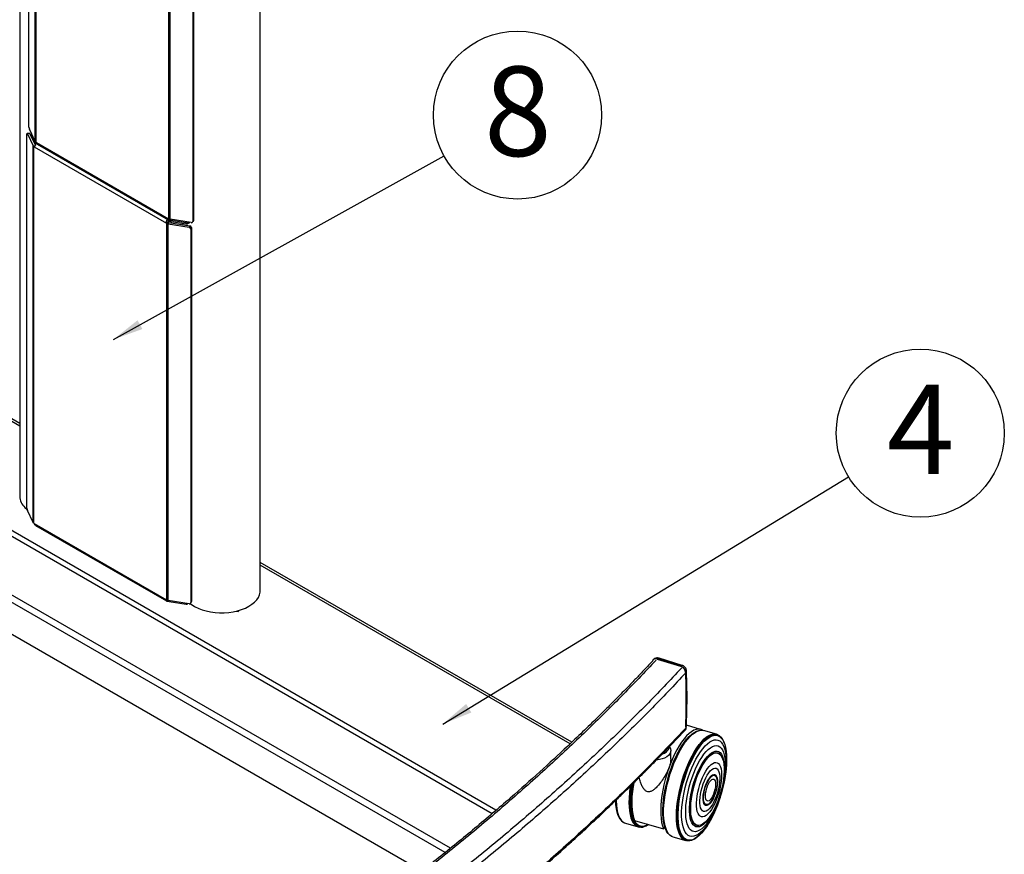
# Model space of a CAD drawing. Extents: x 5 to 292, y 5 to 205.
# Drawn here: x 177 to 206, y 122 to 147 of the extents above; entities that cross this region are included whole.
import ezdxf

# ---------------------------------------------------------------- set-up
doc = ezdxf.new("R2010")
doc.units = 0
doc.layers.get('0').update_dxf_attribs({"linetype": 'CONTINUOUS'})
doc.styles.add('SLDTEXTSTYLE0', font='TXT', dxfattribs={"width": 0.605})
doc.dimstyles.new('SLDDIMSTYLE4', dxfattribs={"dimtxt": 0.18, "dimasz": 0.9, "dimexe": 0, "dimexo": 0.0625, "dimgap": 0, "dimtad": 0, "dimtih": 1, "dimtoh": 1, "dimdec": 0, "dimrnd": 1e-09, "dimzin": 0, "dimtxsty": 'STANDARD', "dimblk1": 'DOT', "dimblk2": 'DOT', "dimsah": 1, "dimcen": 0.09, "dimazin": 3, "dimtfac": 0.9, "dimtdec": 0, "dimtofl": 0, "dimtmove": 0, "dimatfit": 3, "dimtolj": 1, "dimtzin": 0})

# ---------------------------------------------------------------- blocks, each defined once
blk = doc.blocks.new('SW_NOTE_0_3')
at = {"color": 0, "linetype": 'CONTINUOUS'}
blk.add_circle((2.171, 1.206), 2.484, dxfattribs=at)
at = {"color": 0, "linetype": 'CONTINUOUS', "insert": (2.183, 2.641), "char_height": 2.646, "attachment_point": 2, "style": 'SLDTEXTSTYLE0'}
blk.add_mtext('8', dxfattribs=at)
blk = doc.blocks.new('_DOT')
at = {"color": 0, "linetype": 'BYBLOCK'}
blk.add_line((-0.5, 0), (-1, 0), dxfattribs=at)
at = {"color": 0, "linetype": 'BYBLOCK', "const_width": 0.5}
blk.add_lwpolyline([(-0.25, 0, 1), (0.25, 0, 1)], format="xyb", close=True, dxfattribs=at)
blk = doc.blocks.new('SW_NOTE_0_4')
at = {"color": 0, "linetype": 'CONTINUOUS'}
blk.add_circle((2.121, 1.293), 2.484, dxfattribs=at)
at = {"color": 0, "linetype": 'CONTINUOUS', "insert": (2.133, 2.727), "char_height": 2.646, "attachment_point": 2, "style": 'SLDTEXTSTYLE0'}
blk.add_mtext('4', dxfattribs=at)

msp = doc.modelspace()

# ---------------------------------------------------------------- linework, layer by layer
at = {"color": 7, "linetype": 'CONTINUOUS'}
for p, q in [((177.07204, 161.05444), (177.07204, 132.77243)), ((184.18414, 129.98922), (184.18414, 158.27123)), ((177.34676, 143.68605), (177.34676, 154.74647)), ((177.53102, 143.26518), (177.53102, 154.39971)), ((177.55434, 143.24184), (177.55434, 154.37687)), ((181.48232, 140.97426), (181.48232, 152.1093)), ((181.52232, 140.96105), (181.52232, 152.09558)), ((182.18718, 151.95215), (182.18718, 140.89174)), ((182.20539, 151.99008), (182.20539, 140.92967)), ((177.28678, 132.41646), (177.28678, 143.47687)), ((177.35744, 143.50698), (177.29174, 143.49647)), ((177.36463, 143.49921), (177.29892, 143.4887)), ((177.29892, 143.4887), (177.47104, 143.13012)), ((177.53102, 143.26518), (177.3589, 143.62365)), ((177.36463, 143.49921), (177.53674, 143.14063)), ((177.41818, 143.50019), (177.41818, 143.46427)), ((177.41983, 143.45726), (177.41983, 143.49675)), ((177.41983, 143.45726), (177.41818, 143.46427)), ((177.55291, 143.18011), (177.41983, 143.45726)), ((177.55988, 143.22128), (177.5478, 143.24643)), ((177.55434, 143.24184), (177.54863, 143.24571)), ((177.56097, 143.2082), (177.55988, 143.22128)), ((177.55988, 143.20142), (177.55988, 143.22128)), ((177.55988, 143.22128), (177.57687, 143.21147)), ((177.56445, 143.23262), (181.47225, 140.9767)), ((177.47104, 143.13012), (177.53674, 143.14063)), ((177.47104, 131.99559), (177.47104, 143.13012)), ((177.48865, 143.11064), (177.52452, 143.1278)), ((177.48865, 143.11064), (177.49436, 143.10728)), ((177.49436, 143.10728), (177.5127, 143.11786)), ((177.49436, 131.97224), (177.49436, 143.10728)), ((177.50447, 143.10481), (181.41226, 140.84889)), ((177.60053, 143.18105), (181.47343, 140.94527)), ((181.41226, 140.84889), (181.46048, 140.87673)), ((181.42234, 140.83971), (181.47055, 140.86754)), ((181.42867, 140.83612), (181.47213, 140.86645)), ((181.46234, 140.82599), (181.48055, 140.86392)), ((181.46434, 140.95483), (181.47184, 140.90417)), ((181.47055, 140.86754), (181.47213, 140.86645)), ((181.48542, 140.89944), (181.47184, 140.90417)), ((181.48055, 140.86392), (182.1016, 140.76461)), ((181.48865, 140.97119), (181.48232, 140.97426)), ((181.48542, 140.95511), (181.48542, 140.89944)), ((181.99064, 140.81859), (181.48542, 140.89944)), ((182.14337, 140.86163), (181.52232, 140.96105)), ((181.52432, 140.93599), (181.52738, 140.96024)), ((181.52432, 140.93599), (181.5454, 140.93446)), ((181.5454, 140.93446), (181.5454, 140.95735)), ((181.5454, 140.93446), (182.05062, 140.85361)), ((181.55308, 140.88861), (181.55308, 140.85232)), ((181.99064, 140.81859), (181.99064, 140.86321)), ((182.05062, 140.87648), (182.05062, 140.85361)), ((182.18435, 140.87907), (182.20256, 140.917)), ((182.20539, 140.92967), (182.18718, 140.89174)), ((181.42234, 129.70466), (181.42234, 140.83971)), ((181.42234, 140.83971), (181.42867, 140.83612)), ((181.46234, 140.82599), (182.08339, 140.72668)), ((181.46234, 129.69145), (181.46234, 140.82599)), ((181.89323, 140.83418), (181.89323, 140.79793)), ((182.04823, 140.84388), (182.04823, 140.85399)), ((182.1016, 140.76461), (182.08339, 140.72668)), ((182.1454, 140.72049), (182.1272, 140.68256)), ((182.1272, 140.68256), (182.1272, 129.62214)), ((182.1454, 140.72049), (182.1454, 129.66007)), ((177.07204, 134.84385), (170.33475, 138.73321)), ((177.07204, 134.92223), (170.47165, 138.73256)), ((191.03221, 123.387), (166.80196, 137.37482)), ((191.14784, 123.48618), (166.92205, 137.47143)), ((189.80214, 122.36319), (165.82276, 136.20619)), ((189.65011, 122.23835), (165.75385, 136.03336)), ((165.78452, 135.07204), (188.95994, 121.69315)), ((177.22641, 132.4409), (177.29004, 132.38436)), ((177.47104, 131.99559), (177.29892, 132.35405)), ((177.49436, 131.97224), (177.48865, 131.97611)), ((177.50447, 131.96303), (181.41226, 129.70711)), ((177.54055, 131.91145), (181.41345, 129.67567)), ((193.39129, 125.50133), (184.18414, 130.81651)), ((193.33959, 125.45279), (184.18414, 130.73812)), ((181.42867, 129.7016), (181.42234, 129.70466)), ((182.08339, 129.59204), (181.46234, 129.69145)), ((181.46434, 129.6664), (181.46769, 129.6929)), ((181.46434, 129.6664), (181.48542, 129.66486)), ((181.48542, 129.66486), (181.48542, 129.68776)), ((181.48542, 129.66486), (181.99064, 129.58402)), ((181.99064, 129.60688), (181.99064, 129.58402)), ((182.12437, 129.60948), (182.14258, 129.64741)), ((182.1454, 129.66007), (182.1272, 129.62214)), ((183.47839, 129.37863), (183.53034, 129.36125)), ((183.50001, 129.3714), (183.50001, 129.38397)), ((183.53034, 129.36125), (183.57353, 129.40448)), ((195.79098, 127.93633), (195.78564, 127.9306)), ((195.92379, 127.96062), (195.91862, 127.95507)), ((195.91862, 127.95507), (196.59903, 127.74363)), ((196.6042, 127.74918), (195.92379, 127.96062)), ((196.65141, 127.7712), (195.971, 127.98264)), ((196.59903, 127.74363), (196.6042, 127.74918)), ((196.76467, 127.55137), (196.75913, 127.54542)), ((196.75913, 127.54542), (196.75913, 125.97172)), ((196.78062, 126.78163), (196.76467, 127.55137)), ((196.76792, 125.96412), (196.76792, 127.55794)), ((196.79964, 126.8263), (196.78365, 127.5982)), ((196.76467, 125.97767), (196.78062, 126.78163)), ((196.78365, 126.01805), (196.79964, 126.82415)), ((196.75823, 125.95631), (196.75913, 125.97172)), ((196.75913, 125.97172), (196.76467, 125.97767)), ((196.76792, 125.92486), (196.76792, 125.95635)), ((197.1974, 125.88007), (196.78126, 125.99951)), ((196.98205, 125.77204), (196.97464, 125.76679)), ((197.08748, 125.83051), (197.08221, 125.82835)), ((197.16371, 125.85218), (197.15472, 125.85055)), ((197.24382, 125.85431), (197.23016, 125.85552)), ((197.66435, 125.73761), (197.28511, 125.84665)), ((196.79448, 125.59631), (196.79005, 125.59109)), ((197.87339, 125.53209), (197.86914, 125.54101)), ((196.3149, 125.00361), (196.3149, 125.24679)), ((197.8608, 124.97049), (197.85871, 124.97817)), ((197.96561, 125.00923), (197.96554, 125.01603)), ((197.62303, 124.51286), (197.61893, 124.51531)), ((197.84416, 124.11385), (197.84682, 124.12429)), ((197.7715, 123.86234), (197.7748, 123.8726)), ((197.37073, 123.65207), (197.37551, 123.65198)), ((194.81585, 123.22483), (194.82141, 123.21718)), ((194.88954, 123.14754), (194.89768, 123.14164)), ((194.9443, 123.11525), (194.9529, 123.11163)), ((194.97729, 123.10305), (195.35652, 122.99439)), ((195.24374, 123.18836), (196.09847, 122.94303)), ((196.09704, 123.18083), (196.09802, 123.17407)), ((197.32804, 123.13255), (197.33389, 123.13794)), ((195.47833, 122.98897), (195.48732, 122.9906)), ((195.5548, 123.0108), (195.56006, 123.01297)), ((196.09847, 122.94303), (196.13928, 122.99042)), ((196.16011, 122.93393), (196.16361, 122.92554)), ((196.21857, 122.82464), (196.22188, 122.82001)), ((197.39845, 123.04372), (197.40212, 123.04945)), ((196.26821, 122.76731), (196.27497, 122.76116)), ((196.32949, 122.72303), (196.34171, 122.7168)), ((196.38076, 122.70136), (196.75999, 122.59232)), ((197.03793, 122.65012), (197.04627, 122.65542))]:
    msp.add_line(p, q, dxfattribs=at)
at = {"color": 7, "linetype": 'CONTINUOUS', "flags": 128}
for points in [[(177.28678, 143.47687), (177.28701, 143.48363), (177.28771, 143.48915), (177.28883, 143.49323), (177.29034, 143.49571), (177.29218, 143.49649), (177.29427, 143.49555), (177.29655, 143.49292), (177.29892, 143.4887)], [(177.35744, 143.50698), (177.35788, 143.50701), (177.35998, 143.50606), (177.36226, 143.50343), (177.36463, 143.49921)], [(182.20539, 140.92967), (182.20455, 140.92256), (182.20256, 140.917)], [(182.04823, 140.84388), (182.04821, 140.84294), (182.04568, 140.83521), (182.0393, 140.82826), (182.02964, 140.82271), (182.01757, 140.81906), (182.00417, 140.81765), (181.99064, 140.81859)], [(182.4644, 129.41708), (182.58565, 129.38188), (182.71326, 129.35521), (182.84543, 129.33744), (182.98033, 129.32882), (183.11604, 129.32947), (183.25066, 129.33939), (183.38231, 129.35842), (183.50913, 129.38631), (183.62935, 129.42266), (183.74128, 129.46697), (183.84335, 129.51861), (183.93412, 129.57685), (184.01232, 129.64089), (184.07685, 129.70981), (184.12681, 129.78265), (184.16149, 129.8584), (184.18042, 129.93598), (184.18414, 129.98922)], [(182.1454, 129.66007), (182.14456, 129.65297), (182.14258, 129.64741)], [(197.25718, 125.85272), (197.24193, 125.86178), (197.18627, 125.88295), (197.12622, 125.88843), (197.06239, 125.87816), (196.9954, 125.85223), (196.92593, 125.81092), (196.85466, 125.75463), (196.78231, 125.68392), (196.7096, 125.5995), (196.63725, 125.5022), (196.56599, 125.393), (196.49652, 125.27298), (196.42953, 125.14334), (196.36569, 125.00538), (196.30565, 124.86046), (196.24998, 124.71002), (196.19926, 124.55558), (196.15399, 124.39866), (196.11461, 124.24083), (196.08152, 124.08366), (196.05505, 123.92872), (196.03546, 123.77755), (196.02295, 123.63165), (196.01765, 123.49249), (196.01959, 123.36144), (196.02878, 123.23981), (196.0451, 123.12882), (196.06841, 123.02956), (196.09847, 122.94303)], [(196.0812, 123.51723), (196.08862, 123.65676), (196.10311, 123.80252), (196.12453, 123.95305), (196.15267, 124.10687), (196.18725, 124.26244), (196.22793, 124.41821), (196.27429, 124.57265), (196.32589, 124.72421), (196.3822, 124.87139), (196.44268, 125.01272), (196.50671, 125.14681), (196.57366, 125.27231), (196.64286, 125.38798), (196.71364, 125.49268), (196.78528, 125.58535), (196.85707, 125.66509), (196.92829, 125.73109), (196.97464, 125.76679)], [(196.08432, 123.51166), (196.09177, 123.65186), (196.10633, 123.79831), (196.12786, 123.94957), (196.15613, 124.10413), (196.19088, 124.26044), (196.23175, 124.41697), (196.27834, 124.57215), (196.33019, 124.72444), (196.38677, 124.87232), (196.44754, 125.01434), (196.51188, 125.14907), (196.57915, 125.27517), (196.64869, 125.3914), (196.7198, 125.4966), (196.79178, 125.58972), (196.86392, 125.66984), (196.93549, 125.73616), (197.00578, 125.78803), (197.07411, 125.82491), (197.08221, 125.82835)], [(196.08733, 123.50858), (196.0948, 123.6491), (196.10939, 123.79589), (196.13097, 123.94748), (196.15931, 124.10239), (196.19413, 124.25906), (196.2351, 124.41594), (196.28179, 124.57147), (196.33375, 124.7241), (196.39047, 124.87232), (196.45137, 125.01466), (196.51585, 125.14969), (196.58328, 125.27609), (196.65297, 125.39258), (196.72425, 125.49801), (196.79639, 125.59135), (196.86869, 125.67165), (196.94042, 125.73812), (197.01088, 125.7901), (197.07935, 125.82707), (197.14517, 125.84867), (197.15472, 125.85055)], [(196.09364, 123.5043), (196.10112, 123.64517), (196.11575, 123.79233), (196.13738, 123.94431), (196.16579, 124.0996), (196.2007, 124.25667), (196.24177, 124.41395), (196.28858, 124.56987), (196.34068, 124.72289), (196.39753, 124.87148), (196.45859, 125.01417), (196.52324, 125.14955), (196.59083, 125.27626), (196.6607, 125.39305), (196.73216, 125.49875), (196.80448, 125.59231), (196.87696, 125.67282), (196.94888, 125.73945), (197.01951, 125.79157), (197.08816, 125.82863), (197.15414, 125.85028), (197.2168, 125.85631), (197.23016, 125.85552)], [(196.10547, 123.49932), (196.11297, 123.64042), (196.12762, 123.78781), (196.14929, 123.94004), (196.17774, 124.09558), (196.21271, 124.2529), (196.25385, 124.41043), (196.30073, 124.5666), (196.35291, 124.71986), (196.40986, 124.86869), (196.47101, 125.01162), (196.53576, 125.14721), (196.60346, 125.27412), (196.67345, 125.3911), (196.74502, 125.49697), (196.81746, 125.59068), (196.89006, 125.67132), (196.96209, 125.73806), (197.03283, 125.79025), (197.10159, 125.82738), (197.16768, 125.84907), (197.23044, 125.8551), (197.28511, 125.84665)], [(196.48366, 123.31909), (196.48736, 123.45631), (196.49827, 123.60057), (196.51627, 123.75044), (196.54118, 123.90443), (196.57277, 124.06101), (196.61071, 124.21863), (196.65462, 124.37571), (196.70408, 124.53069), (196.75859, 124.68204), (196.8176, 124.82825), (196.88054, 124.96787), (196.94677, 125.09951), (197.01564, 125.22186), (197.08646, 125.33371), (197.15854, 125.43394), (197.23114, 125.52156), (197.30356, 125.5957), (197.37507, 125.65562), (197.44496, 125.70072), (197.51253, 125.73056), (197.57713, 125.74485), (197.63809, 125.74343), (197.66435, 125.73761)], [(196.49412, 123.38824), (196.50161, 123.52924), (196.51626, 123.67653), (196.53791, 123.82866), (196.56634, 123.9841), (196.60129, 124.14131), (196.64239, 124.29873), (196.68925, 124.4548), (196.74139, 124.60796), (196.7983, 124.75669), (196.85941, 124.89951), (196.92412, 125.03501), (196.99178, 125.16184), (197.06171, 125.27874), (197.13323, 125.38454), (197.20563, 125.47819), (197.27817, 125.55877), (197.35015, 125.62547), (197.42085, 125.67762), (197.48956, 125.71472), (197.55561, 125.7364), (197.61833, 125.74243), (197.6771, 125.73275), (197.73134, 125.70747), (197.74365, 125.69908)], [(196.5049, 123.38722), (196.51238, 123.52792), (196.52699, 123.6749), (196.54859, 123.82671), (196.57697, 123.98182), (196.61184, 124.13869), (196.65286, 124.29578), (196.69962, 124.45152), (196.75165, 124.60435), (196.80844, 124.75277), (196.86942, 124.8953), (196.93399, 125.03051), (197.00151, 125.15707), (197.07129, 125.27372), (197.14266, 125.37929), (197.2149, 125.47275), (197.2873, 125.55315), (197.35913, 125.61971), (197.42967, 125.67176), (197.49824, 125.70878), (197.56414, 125.73041), (197.62673, 125.73642), (197.68538, 125.72677), (197.7395, 125.70154), (197.78857, 125.66099), (197.81961, 125.62374)], [(196.51534, 123.38786), (196.52279, 123.52804), (196.53734, 123.67448), (196.55887, 123.82571), (196.58714, 123.98025), (196.62188, 124.13655), (196.66275, 124.29305), (196.70933, 124.44821), (196.76117, 124.60048), (196.81775, 124.74835), (196.8785, 124.89034), (196.94283, 125.02505), (197.0101, 125.15114), (197.07963, 125.26736), (197.15073, 125.37254), (197.2227, 125.46565), (197.29483, 125.54576), (197.36639, 125.61207), (197.43668, 125.66393), (197.50499, 125.70081), (197.57065, 125.72236), (197.633, 125.72835), (197.69143, 125.71873), (197.74536, 125.6936), (197.79424, 125.6532), (197.83759, 125.59793), (197.86914, 125.54101)], [(196.08031, 123.5223), (196.08769, 123.66114), (196.1021, 123.80617), (196.12342, 123.95596), (196.15142, 124.10902), (196.18583, 124.26382), (196.22631, 124.41883), (196.27244, 124.5725), (196.32379, 124.72331), (196.37982, 124.86976), (196.44, 125.0104), (196.50371, 125.14382), (196.57033, 125.2687), (196.63919, 125.3838), (196.70962, 125.48798), (196.7809, 125.5802), (196.79005, 125.59109)], [(196.52625, 123.38953), (196.53366, 123.52902), (196.54815, 123.67474), (196.56956, 123.82523), (196.5977, 123.97901), (196.63227, 124.13454), (196.67293, 124.29027), (196.71929, 124.44467), (196.77087, 124.59618), (196.82717, 124.74332), (196.88763, 124.88462), (196.95164, 125.01867), (197.01857, 125.14414), (197.08776, 125.25978), (197.15852, 125.36445), (197.23013, 125.4571), (197.3019, 125.53681), (197.37311, 125.6028), (197.44305, 125.6544), (197.51103, 125.6911), (197.57637, 125.71254), (197.63841, 125.7185), (197.69656, 125.70893), (197.75022, 125.68392), (197.79886, 125.64372), (197.842, 125.58873), (197.87921, 125.51949), (197.91013, 125.4367), (197.93443, 125.34117), (197.95189, 125.23385), (197.96233, 125.11582), (197.96554, 125.01603)], [(196.53546, 123.39306), (196.54282, 123.53167), (196.55721, 123.67646), (196.57849, 123.826), (196.60645, 123.97879), (196.6408, 124.13333), (196.68121, 124.28808), (196.72727, 124.44149), (196.77852, 124.59205), (196.83447, 124.73826), (196.89454, 124.87866), (196.95815, 125.01185), (197.02465, 125.13653), (197.0934, 125.25143), (197.16371, 125.35544), (197.23487, 125.4475), (197.30618, 125.52671), (197.37694, 125.59227), (197.44644, 125.64354), (197.51398, 125.68001), (197.5789, 125.70132), (197.64056, 125.70724), (197.69833, 125.69773), (197.75165, 125.67288), (197.79998, 125.63294), (197.84285, 125.57829), (197.87983, 125.50949), (197.91054, 125.42723), (197.9347, 125.3323), (197.95205, 125.22567), (197.96242, 125.10839), (197.96571, 124.98162), (197.96189, 124.84663), (197.951, 124.70476), (197.93314, 124.55741), (197.90849, 124.40605), (197.8773, 124.25219), (197.84682, 124.12429)], [(196.63644, 123.44041), (196.64373, 123.5746), (196.65815, 123.715), (196.67955, 123.86008), (196.70768, 124.00823), (196.74225, 124.15784), (196.78287, 124.30727), (196.82909, 124.45488), (196.88041, 124.59906), (196.93627, 124.73822), (196.99606, 124.87084), (197.05912, 124.99546), (197.12475, 125.11073), (197.19225, 125.21538), (197.26087, 125.30825), (197.32986, 125.38835), (197.39846, 125.45477), (197.46592, 125.50681), (197.53151, 125.54389), (197.5945, 125.5656), (197.6542, 125.5717), (197.70997, 125.56213), (197.76118, 125.537), (197.80728, 125.49657), (197.84776, 125.44129), (197.88219, 125.37177), (197.91017, 125.28877), (197.93141, 125.1932), (197.94567, 125.0861), (197.9528, 124.96865), (197.95272, 124.84213), (197.94543, 124.70794), (197.931, 124.56754), (197.90961, 124.42246), (197.88147, 124.27431), (197.84691, 124.1247), (197.80629, 123.97527), (197.76007, 123.82766), (197.70874, 123.68348), (197.65288, 123.54432), (197.5931, 123.4117), (197.53004, 123.28708), (197.4644, 123.17181), (197.3969, 123.06717), (197.32829, 122.97429), (197.2593, 122.8942), (197.1907, 122.82777), (197.12323, 122.77573), (197.05765, 122.73865), (196.99466, 122.71694), (196.93495, 122.71084), (196.87919, 122.72041), (196.82798, 122.74554), (196.78188, 122.78597), (196.74139, 122.84125), (196.70697, 122.91077), (196.67898, 122.99377), (196.65774, 123.08934), (196.64348, 123.19644), (196.63635, 123.31389), (196.63644, 123.44041)], [(196.27422, 125.35809), (196.2779, 125.35316), (196.30426, 125.30465), (196.31472, 125.25416), (196.30895, 125.20343), (196.28712, 125.15417), (196.24998, 125.10807), (196.1988, 125.06669), (196.13533, 125.03144), (196.06171, 125.00353), (195.98046, 124.9839), (195.89435, 124.97322), (195.89389, 124.97319)], [(196.75718, 123.5026), (196.7642, 123.62865), (196.77825, 123.76074), (196.79917, 123.89728), (196.82669, 124.03661), (196.86049, 124.17704), (196.90016, 124.31687), (196.94521, 124.45439), (196.99509, 124.58794), (197.04921, 124.7159), (197.1069, 124.83671), (197.16747, 124.9489), (197.23017, 125.05113), (197.29425, 125.14213), (197.35893, 125.22082), (197.42343, 125.28623), (197.48696, 125.33757), (197.54875, 125.37422), (197.60805, 125.39573), (197.66414, 125.40184), (197.71634, 125.39248), (197.76401, 125.36776), (197.80659, 125.32798), (197.84354, 125.27362), (197.87443, 125.20535), (197.89887, 125.12399), (197.91658, 125.03053), (197.92733, 124.9261), (197.93099, 124.81198), (197.92753, 124.68954), (197.91698, 124.56028), (197.89947, 124.42576), (197.87521, 124.28761), (197.8445, 124.14752), (197.80771, 124.00718), (197.76529, 123.86829), (197.71775, 123.73255), (197.66567, 123.6016), (197.60968, 123.47702), (197.55046, 123.36034), (197.48874, 123.25297), (197.42525, 123.15621), (197.36077, 123.07123), (197.29608, 122.99908), (197.23197, 122.94061), (197.16922, 122.89655), (197.10858, 122.86743), (197.0508, 122.85359), (196.99657, 122.85522), (196.94656, 122.87229), (196.90136, 122.90459), (196.86154, 122.95173), (196.82757, 123.01313), (196.79986, 123.08806), (196.77875, 123.17561), (196.7645, 123.2747), (196.75728, 123.38414), (196.75718, 123.5026)], [(196.86804, 123.56579), (196.87494, 123.68533), (196.88898, 123.81091), (196.90998, 123.94077), (196.93764, 124.07308), (196.97156, 124.20598), (197.01128, 124.33762), (197.05623, 124.46613), (197.10579, 124.58972), (197.15925, 124.70666), (197.21588, 124.8153), (197.27487, 124.91411), (197.33539, 125.00172), (197.3966, 125.07688), (197.45763, 125.13854), (197.51764, 125.18585), (197.57577, 125.21813), (197.63121, 125.23493), (197.68319, 125.23602), (197.73097, 125.22137), (197.77388, 125.19121), (197.81133, 125.14594), (197.84277, 125.0862), (197.86778, 125.01284), (197.88601, 124.92689), (197.89718, 124.82954), (197.90116, 124.72217), (197.89788, 124.60628), (197.8874, 124.48351), (197.86984, 124.35556), (197.84547, 124.22425), (197.81463, 124.09141), (197.77774, 123.95891), (197.73533, 123.82861), (197.688, 123.70233), (197.63639, 123.58185), (197.58125, 123.46887), (197.52334, 123.36496), (197.46348, 123.27159), (197.40251, 123.19006), (197.34128, 123.12153), (197.28065, 123.06695), (197.22148, 123.02708), (197.16459, 123.0025), (197.11079, 122.99354), (197.06082, 123.00033), (197.0154, 123.02278), (196.97515, 123.06056), (196.94064, 123.11315), (196.91237, 123.17982), (196.89071, 123.25961), (196.87598, 123.35143), (196.86839, 123.45397), (196.86804, 123.56579)], [(196.89572, 123.58337), (196.90256, 123.70081), (196.91655, 123.82427), (196.93749, 123.95194), (196.96507, 124.08195), (196.99889, 124.21242), (197.03846, 124.34144), (197.0832, 124.46712), (197.13246, 124.58764), (197.18552, 124.70124), (197.24161, 124.80626), (197.2999, 124.90117), (197.35955, 124.98459), (197.41969, 125.05529), (197.47944, 125.11226), (197.53793, 125.15465), (197.59431, 125.18186), (197.64775, 125.19347), (197.69748, 125.18933), (197.74277, 125.16949), (197.78295, 125.13425), (197.81746, 125.08412), (197.84577, 125.01982), (197.85871, 124.97817)], [(196.90463, 123.58557), (196.91142, 123.70218), (196.92531, 123.82477), (196.9461, 123.95153), (196.97349, 124.08062), (197.00707, 124.21017), (197.04637, 124.33827), (197.09079, 124.46306), (197.1397, 124.58273), (197.19238, 124.69552), (197.24807, 124.7998), (197.30595, 124.89404), (197.36518, 124.97686), (197.42489, 125.04707), (197.48422, 125.10363), (197.54229, 125.14572), (197.59827, 125.17273), (197.65134, 125.18427), (197.70071, 125.18016), (197.74568, 125.16046), (197.78558, 125.12547), (197.81984, 125.07569), (197.84795, 125.01185), (197.86951, 124.93488), (197.8842, 124.8459), (197.8918, 124.7462), (197.89221, 124.63726), (197.88542, 124.52064), (197.87153, 124.39806), (197.85074, 124.2713), (197.82335, 124.1422), (197.78977, 124.01266), (197.75048, 123.88456), (197.70605, 123.75976), (197.65714, 123.6401), (197.60446, 123.5273), (197.54877, 123.42303), (197.49089, 123.32879), (197.43166, 123.24596), (197.37195, 123.17576), (197.31262, 123.1192), (197.25455, 123.0771), (197.19857, 123.05009), (197.14551, 123.03856), (197.09613, 123.04267), (197.05116, 123.06236), (197.01126, 123.09736), (196.977, 123.14714), (196.94889, 123.21098), (196.92733, 123.28795), (196.91264, 123.37693), (196.90504, 123.47662), (196.90463, 123.58557)], [(197.0768, 123.70292), (197.08317, 123.80445), (197.09663, 123.91167), (197.1169, 124.02251), (197.14361, 124.1348), (197.17623, 124.24637), (197.21412, 124.35503), (197.25655, 124.45869), (197.30268, 124.55531), (197.35164, 124.64301), (197.40245, 124.7201), (197.45413, 124.78507), (197.50568, 124.83665), (197.55609, 124.87384), (197.60439, 124.89592), (197.64962, 124.90245), (197.69091, 124.89332), (197.72746, 124.8687), (197.75856, 124.82906), (197.7836, 124.77518), (197.80208, 124.70811), (197.81367, 124.62915), (197.81811, 124.53984), (197.81534, 124.44192), (197.80541, 124.33729), (197.7885, 124.228), (197.76495, 124.11616), (197.73522, 124.00395), (197.69988, 123.89357), (197.65962, 123.78715), (197.61523, 123.68677), (197.56757, 123.59438), (197.51756, 123.51178), (197.46619, 123.44058), (197.41445, 123.38217), (197.36334, 123.33767), (197.31387, 123.30797), (197.26699, 123.29362), (197.22362, 123.29492), (197.18461, 123.31184), (197.1507, 123.34405), (197.12257, 123.39093), (197.10075, 123.45155), (197.08568, 123.52474), (197.07764, 123.60908), (197.0768, 123.70292)], [(197.17394, 123.77682), (197.18005, 123.86817), (197.19327, 123.96501), (197.21329, 124.06495), (197.2396, 124.16554), (197.27157, 124.26429), (197.30839, 124.35878), (197.34918, 124.44668), (197.39291, 124.52582), (197.43852, 124.59426), (197.48488, 124.65031), (197.53085, 124.69259), (197.57531, 124.72006), (197.61714, 124.73204), (197.65533, 124.72824), (197.68893, 124.70875), (197.71712, 124.67405), (197.7392, 124.625), (197.75463, 124.5628), (197.76302, 124.48899), (197.76418, 124.40538), (197.75807, 124.31403), (197.74485, 124.21719), (197.72483, 124.11725), (197.69852, 124.01666), (197.66656, 123.91791), (197.62973, 123.82342), (197.58895, 123.73552), (197.54521, 123.65638), (197.4996, 123.58794), (197.45324, 123.5319), (197.40727, 123.48962), (197.36282, 123.46215), (197.32098, 123.45017), (197.2828, 123.45397), (197.24919, 123.47346), (197.22101, 123.50815), (197.19893, 123.5572), (197.1835, 123.6194), (197.1751, 123.69321), (197.17394, 123.77682)], [(195.22123, 124.29926), (195.203, 124.19155), (195.18237, 124.03774), (195.16901, 123.88921), (195.16305, 123.74748), (195.16456, 123.61399), (195.17351, 123.49013), (195.18981, 123.37715), (195.2133, 123.27621), (195.24374, 123.18836)], [(197.27199, 123.86246), (197.27766, 123.93974), (197.29032, 124.02203), (197.30954, 124.10654), (197.33467, 124.19039), (197.36484, 124.27072), (197.39904, 124.3448), (197.43609, 124.4101), (197.47474, 124.4644), (197.51367, 124.50586), (197.55155, 124.53306), (197.5871, 124.54507), (197.6191, 124.54148), (197.64646, 124.52242), (197.66826, 124.48854), (197.68374, 124.44099), (197.69239, 124.38138), (197.6939, 124.31176), (197.68823, 124.23448), (197.67557, 124.15219), (197.65635, 124.06768), (197.63123, 123.98383), (197.60105, 123.9035), (197.56686, 123.82942), (197.5298, 123.76412), (197.49115, 123.70982), (197.45222, 123.66836), (197.41434, 123.64116), (197.37879, 123.62915), (197.34679, 123.63274), (197.31943, 123.6518), (197.29764, 123.68568), (197.28215, 123.73323), (197.27351, 123.79284), (197.27199, 123.86246)], [(197.27881, 123.85481), (197.28248, 123.92874), (197.29328, 124.00843), (197.31081, 124.09099), (197.33445, 124.17345), (197.36334, 124.25282), (197.39644, 124.32623), (197.43254, 124.39104), (197.47034, 124.44489), (197.50849, 124.48585), (197.54559, 124.51243), (197.58031, 124.52368), (197.61139, 124.51917), (197.61893, 124.51531)], [(197.28412, 123.87374), (197.28977, 123.94932), (197.30244, 124.02987), (197.32168, 124.11248), (197.34679, 124.19416), (197.37686, 124.27195), (197.41082, 124.34305), (197.44742, 124.40489), (197.48535, 124.45523), (197.52324, 124.49226), (197.55972, 124.51462), (197.59346, 124.52153), (197.62326, 124.51272), (197.64803, 124.48851), (197.66687, 124.44979), (197.67912, 124.39794), (197.68431, 124.33485), (197.68227, 124.26279), (197.67307, 124.18437), (197.65705, 124.10242), (197.63477, 124.0199), (197.60705, 123.9398), (197.57489, 123.86502), (197.53945, 123.79824), (197.50201, 123.7419), (197.46393, 123.69802), (197.42658, 123.66819), (197.39131, 123.65348), (197.35939, 123.65444), (197.33199, 123.67102), (197.31008, 123.70263), (197.29447, 123.74812), (197.28571, 123.80586), (197.28412, 123.87374)], [(197.69056, 124.3329), (197.68693, 124.25768), (197.67623, 124.17667), (197.65885, 124.09265), (197.63536, 124.00847), (197.60658, 123.92701), (197.57347, 123.85102), (197.53716, 123.78311), (197.4989, 123.72558), (197.45999, 123.6804), (197.42174, 123.6491), (197.38547, 123.63274), (197.35241, 123.63189), (197.3343, 123.63902)], [(197.33899, 123.92478), (197.34456, 123.99232), (197.35741, 124.06451), (197.37688, 124.13774), (197.40201, 124.20833), (197.43153, 124.27275), (197.46397, 124.32776), (197.49769, 124.37061), (197.53101, 124.39915), (197.56225, 124.41195), (197.58985, 124.40836), (197.61242, 124.38856), (197.62883, 124.35355), (197.63827, 124.30509), (197.64025, 124.2456), (197.63467, 124.17807), (197.62183, 124.10588), (197.60235, 124.03265), (197.57722, 123.96205), (197.5477, 123.89764), (197.51526, 123.84262), (197.48154, 123.79977), (197.44823, 123.77123), (197.41698, 123.75844), (197.38939, 123.76203), (197.36681, 123.78182), (197.3504, 123.81683), (197.34097, 123.86529), (197.33899, 123.92478)], [(197.595, 124.54572), (197.60695, 124.54421), (197.63568, 124.52952), (197.6591, 124.4998), (197.6764, 124.45606), (197.68701, 124.39979), (197.69056, 124.3329)], [(195.11701, 124.19528), (195.1103, 124.14915), (195.09264, 123.99936), (195.08208, 123.85521), (195.07873, 123.71815), (195.08262, 123.58953), (195.0937, 123.47062), (195.11188, 123.36262), (195.13698, 123.26659), (195.16873, 123.18349), (195.20683, 123.11414), (195.25089, 123.05924), (195.30049, 123.01932), (195.35512, 122.9948), (195.39797, 122.98675)], [(195.13432, 124.2129), (195.12442, 124.14609), (195.10679, 123.99654), (195.09624, 123.85263), (195.0929, 123.71578), (195.09678, 123.58737), (195.10785, 123.46865), (195.126, 123.36082), (195.15105, 123.26495), (195.18275, 123.18198), (195.22079, 123.11274), (195.26478, 123.05793), (195.3143, 123.01808), (195.36884, 122.99359), (195.41163, 122.98555)], [(195.14635, 124.22515), (195.1343, 124.14481), (195.11671, 123.99564), (195.10619, 123.85209), (195.10285, 123.71559), (195.10672, 123.58749), (195.11777, 123.46908), (195.13587, 123.36152), (195.16086, 123.26588), (195.19248, 123.18312), (195.23042, 123.11406), (195.27431, 123.05938), (195.3237, 123.01964), (195.37811, 122.99521), (195.43699, 122.98635), (195.48732, 122.9906)], [(195.15386, 124.23278), (195.14051, 124.14442), (195.12296, 123.99558), (195.11247, 123.85236), (195.10913, 123.71616), (195.113, 123.58836), (195.12402, 123.47021), (195.14208, 123.36289), (195.16701, 123.26747), (195.19856, 123.1849), (195.23642, 123.116), (195.2802, 123.06144), (195.32948, 123.02178), (195.38377, 122.99741), (195.44251, 122.98857), (195.50514, 122.99535), (195.56006, 123.01297)], [(195.16572, 124.2448), (195.1504, 124.14453), (195.13294, 123.9964), (195.1225, 123.85386), (195.11918, 123.71832), (195.12303, 123.59112), (195.13399, 123.47354), (195.15197, 123.36674), (195.17678, 123.27178), (195.20818, 123.1896), (195.24586, 123.12102), (195.28943, 123.06673), (195.33847, 123.02726), (195.3925, 123.00301), (195.45096, 122.99421), (195.51329, 123.00095), (195.57887, 123.02317), (195.64703, 123.06065), (195.65955, 123.06901)], [(195.17503, 124.25418), (195.15826, 124.14529), (195.14088, 123.9979), (195.13049, 123.85607), (195.12719, 123.7212), (195.13102, 123.59463), (195.14193, 123.47763), (195.15982, 123.37135), (195.18451, 123.27686), (195.21575, 123.19509), (195.25324, 123.12685), (195.2966, 123.07283), (195.3454, 123.03355), (195.39916, 123.00942), (195.45734, 123.00066), (195.51936, 123.00738), (195.58461, 123.02949), (195.65243, 123.06678), (195.65696, 123.06975)], [(195.18319, 124.26235), (195.17807, 124.23154), (195.15666, 124.0802), (195.14233, 123.93373), (195.13524, 123.79365), (195.13545, 123.6614), (195.14295, 123.53833), (195.15769, 123.4257), (195.17949, 123.32467), (195.20815, 123.23627), (195.24336, 123.16142), (195.28476, 123.10088), (195.33193, 123.05527), (195.38439, 123.02506), (195.44159, 123.01057), (195.50295, 123.01193), (195.56784, 123.02913), (195.6356, 123.06201), (195.65104, 123.07145)], [(194.6795, 123.76973), (194.68217, 123.71195), (194.69319, 123.59382), (194.71125, 123.48652), (194.73618, 123.39111), (194.76773, 123.30855), (194.80558, 123.23965), (194.81585, 123.22483)], [(194.68425, 123.77428), (194.68724, 123.70612), (194.69829, 123.58754), (194.71642, 123.47984), (194.74145, 123.38408), (194.77311, 123.30121), (194.8111, 123.23206), (194.85504, 123.17731), (194.88954, 123.14754)], [(194.69166, 123.78136), (194.69495, 123.7014), (194.70603, 123.58258), (194.7242, 123.47464), (194.74927, 123.37868), (194.781, 123.29564), (194.81908, 123.22634), (194.86311, 123.17147), (194.91267, 123.13158), (194.9443, 123.11525)], [(194.69987, 123.7892), (194.70044, 123.76468), (194.70775, 123.64051), (194.72222, 123.52664), (194.7437, 123.42418), (194.77199, 123.33417), (194.80679, 123.2575), (194.84777, 123.19493), (194.89452, 123.14707), (194.94656, 123.11441), (194.97729, 123.10305)], [(195.13966, 123.73342), (195.14337, 123.6062), (195.15432, 123.48872), (195.17238, 123.38218), (195.19737, 123.2877), (195.22904, 123.20622), (195.26706, 123.13859), (195.31104, 123.08551), (195.36053, 123.04751), (195.41502, 123.02499), (195.47395, 123.01817), (195.53672, 123.02714), (195.60268, 123.05179), (195.64307, 123.07374)], [(197.7715, 123.86234), (197.74787, 123.79091), (197.6942, 123.64234), (197.63612, 123.49886), (197.57421, 123.3619), (197.50907, 123.2328), (197.44136, 123.11286), (197.37174, 123.00327), (197.30092, 122.90511), (197.22959, 122.81937), (197.15847, 122.7469), (197.08826, 122.6884), (197.01965, 122.64448), (196.95334, 122.61556), (196.88997, 122.60192), (196.83018, 122.60372), (196.77457, 122.62092), (196.72368, 122.65336), (196.67802, 122.70071), (196.63805, 122.76251), (196.60416, 122.83814), (196.57669, 122.92684), (196.55591, 123.02775), (196.54203, 123.13984), (196.53519, 123.26202), (196.53546, 123.39306)], [(197.37073, 123.65207), (197.36298, 123.6527), (197.33415, 123.66505), (197.31057, 123.69269), (197.29311, 123.73462), (197.28239, 123.78932), (197.27881, 123.85481)], [(196.21857, 122.82464), (196.1881, 122.87385), (196.15382, 122.95035), (196.12603, 123.04008), (196.10502, 123.14214), (196.09098, 123.25553), (196.08406, 123.37911), (196.08432, 123.51166)], [(196.26821, 122.76731), (196.23187, 122.80668), (196.19134, 122.86933), (196.15699, 122.94601), (196.12914, 123.03593), (196.10807, 123.13823), (196.094, 123.25187), (196.08707, 123.37573), (196.08733, 123.50858)], [(196.32949, 122.72303), (196.28494, 122.75251), (196.23853, 122.80063), (196.19791, 122.86344), (196.16346, 122.94031), (196.13555, 123.03046), (196.11443, 123.13301), (196.10032, 123.24694), (196.09337, 123.37112), (196.09364, 123.5043)], [(196.38076, 122.70136), (196.34888, 122.7133), (196.29708, 122.74632), (196.2506, 122.79453), (196.20991, 122.85744), (196.17541, 122.93442), (196.14745, 123.02472), (196.1263, 123.12744), (196.11217, 123.24155), (196.10521, 123.36592), (196.10547, 123.49932)], [(197.32804, 123.13255), (197.30662, 123.11367), (197.24813, 123.07127), (197.19175, 123.04407), (197.13831, 123.03246), (197.08858, 123.0366), (197.0433, 123.05643), (197.00311, 123.09167), (196.96861, 123.14181), (196.94029, 123.20611), (196.91858, 123.28363), (196.90379, 123.37324), (196.89613, 123.47364), (196.89572, 123.58337)], [(196.75999, 122.59232), (196.75732, 122.5931), (196.70292, 122.618), (196.65358, 122.65827), (196.60979, 122.71352), (196.57199, 122.78319), (196.54055, 122.86659), (196.51579, 122.9629), (196.49795, 123.07116), (196.4872, 123.19028), (196.48366, 123.31909)], [(196.84765, 122.58284), (196.79394, 122.58525), (196.73737, 122.60275), (196.6856, 122.63575), (196.63915, 122.68392), (196.59849, 122.74679), (196.56401, 122.82372), (196.53607, 122.91396), (196.51493, 123.01661), (196.50081, 123.13064), (196.49385, 123.25493), (196.49412, 123.38824)], [(196.95202, 122.60633), (196.92911, 122.59795), (196.86478, 122.58411), (196.80409, 122.58593), (196.74763, 122.60339), (196.69598, 122.63632), (196.64963, 122.68439), (196.60905, 122.74712), (196.57465, 122.8239), (196.54676, 122.91395), (196.52567, 123.01638), (196.51158, 123.13017), (196.50464, 123.25419), (196.5049, 123.38722)], [(197.03793, 122.65012), (197.00504, 122.63077), (196.93797, 122.60151), (196.87388, 122.58773), (196.81341, 122.58954), (196.75717, 122.60694), (196.7057, 122.63975), (196.65952, 122.68764), (196.6191, 122.75014), (196.58482, 122.82663), (196.55704, 122.91634), (196.53603, 123.01839), (196.52199, 123.13176), (196.51507, 123.25533), (196.51534, 123.38786)], [(197.39845, 123.04372), (197.36788, 122.99725), (197.29661, 122.89847), (197.22482, 122.81218), (197.15325, 122.73924), (197.08258, 122.68037), (197.01354, 122.63616), (196.9468, 122.60706), (196.88303, 122.59334), (196.82286, 122.59514), (196.76689, 122.61245), (196.71567, 122.6451), (196.66973, 122.69276), (196.6295, 122.75495), (196.59539, 122.83106), (196.56775, 122.92033), (196.54684, 123.02188), (196.53287, 123.1347), (196.52598, 123.25765), (196.52625, 123.38953)]]:
    msp.add_lwpolyline(points, dxfattribs=at)
at = {"color": 7, "linetype": 'CONTINUOUS'}
for centre, radius, start, end in [((177.51502, 143.6864), 0.16826, 180.119401, 201.897753), ((177.51871, 143.19257), 0.0608, 41.20601, 54.122147), ((177.50567, 143.13173), 0.02694, 245.179026, 267.450768), ((181.50624, 140.9168), 0.06083, 221.208546, 234.076221), ((181.47105, 140.94982), 0.02691, 65.247039, 87.457735), ((182.06426, 140.90956), 0.05759, 256.295072, 313.699509), ((182.15302, 140.89451), 0.03427, 253.650462, 355.35338), ((181.45803, 140.88897), 0.06083, 221.208546, 234.076221), ((182.07786, 140.67738), 0.04961, 5.988912, 83.594043), ((182.09607, 140.71532), 0.04961, 5.988912, 83.594043), ((177.54327, 132.79014), 0.47156, 182.152264, 227.782086), ((177.45504, 132.41681), 0.16826, 180.119401, 201.897753), ((177.45873, 131.92298), 0.0608, 41.20601, 54.122147), ((181.41107, 129.68022), 0.02691, 65.247039, 87.457735), ((182.00428, 129.63997), 0.05759, 256.295072, 313.699509), ((182.09304, 129.62492), 0.03427, 253.650462, 355.35338), ((182.80845, 130.50851), 1.14438, 232.691799, 252.503309), ((195.86984, 127.85345), 0.11272, 64.358376, 162.6431), ((195.96482, 127.93427), 0.04876, 82.714208, 147.297159), ((196.64519, 127.72289), 0.0487, 82.568735, 147.322398), ((196.53319, 127.52669), 0.22672, 4.739285, 73.116678), ((196.71577, 127.59844), 0.06788, 316.09632, 359.842393), ((196.72537, 126.02079), 0.05834, 312.350858, 357.306167), ((198.34486, 123.70801), 3.2053, 169.938914, 179.545741), ((195.86143, 123.76539), 1.18538, 179.950368, 202.639686), ((197.50461, 123.4128), 1.42723, 175.803955, 199.60478), ((198.0748, 123.44891), 1.99584, 177.892576, 187.719093)]:
    msp.add_arc(centre, radius, start, end, dxfattribs=at)
for centre, major_axis, ratio, start_param, end_param in [((195.92417, 127.81256), (0.13341, -0.12353), 0.71646693, 2.15890924, 3.13910554), ((196.60458, 127.60112), (0.13341, -0.12353), 0.71646693, 0.58811291, 2.15890924), ((196.64054, 126.82516), (0.15911, 0.00007), 0.57748131, 5.78886545, 6.2948963), ((196.60458, 126.02742), (0.13254, -0.12446), 0.72150667, 0.48736838, 0.59314249)]:
    msp.add_ellipse(centre, major_axis=major_axis, ratio=ratio, start_param=start_param, end_param=end_param, dxfattribs=at)
for points, knots in [([(177.50447, 143.10481), (177.50698, 143.10592), (177.51228, 143.10827), (177.51912, 143.11788), (177.52687, 143.13185), (177.53599, 143.14873), (177.54594, 143.16593), (177.55403, 143.18178), (177.55969, 143.19607), (177.56054, 143.20415), (177.56097, 143.2082)], [0, 0, 0, 0, 0.09767571, 0.20692752, 0.33463516, 0.48513512, 0.62397054, 0.75223387, 0.87549474, 1, 1, 1, 1]), ([(177.60091, 143.18169), (177.59878, 143.1828), (177.59408, 143.18526), (177.58753, 143.19398), (177.58021, 143.20547), (177.57267, 143.21883), (177.56722, 143.22798), (177.56445, 143.23262)], [0, 0, 0, 0, 0.17772867, 0.39165229, 0.59399221, 0.79368075, 1, 1, 1, 1]), ([(181.46434, 140.95483), (181.45921, 140.95418), (181.44834, 140.95279), (181.43259, 140.94421), (181.41786, 140.92999), (181.40715, 140.91253), (181.40141, 140.8947), (181.401, 140.87861), (181.40457, 140.863), (181.40967, 140.85365), (181.41226, 140.84889)], [0, 0, 0, 0, 0.10935965, 0.23179785, 0.37466942, 0.54262729, 0.66161796, 0.7741656, 0.88523863, 1, 1, 1, 1]), ([(181.47184, 140.90417), (181.4689, 140.90507), (181.46369, 140.90667), (181.4568, 140.90707), (181.45226, 140.90597), (181.4495, 140.90454), (181.44729, 140.90242), (181.44585, 140.90004), (181.44524, 140.89752), (181.44563, 140.89394), (181.44995, 140.88574), (181.45592, 140.88063), (181.46048, 140.87673)], [0, 0, 0, 0, 0.16823437, 0.29894569, 0.35368471, 0.40406284, 0.45298975, 0.5036255, 0.53949795, 0.57859683, 0.67810019, 1, 1, 1, 1]), ([(181.47225, 140.9767), (181.46984, 140.97565), (181.46475, 140.97342), (181.46137, 140.96581), (181.46209, 140.95673), (181.46772, 140.94837), (181.47763, 140.94264), (181.49109, 140.93923), (181.50697, 140.93737), (181.51852, 140.93645), (181.52432, 140.93599)], [0, 0, 0, 0, 0.097676436, 0.206928539, 0.334635894, 0.485134943, 0.623970417, 0.752233789, 0.875494702, 1, 1, 1, 1]), ([(177.54093, 131.9121), (177.5388, 131.91321), (177.53409, 131.91566), (177.52754, 131.92439), (177.52023, 131.93588), (177.51269, 131.94924), (177.50724, 131.95838), (177.50447, 131.96303)], [0, 0, 0, 0, 0.17772867, 0.39165229, 0.59399221, 0.79368075, 1, 1, 1, 1]), ([(181.41226, 129.70711), (181.40986, 129.70606), (181.40477, 129.70383), (181.40139, 129.69622), (181.40211, 129.68714), (181.40773, 129.67877), (181.41765, 129.67304), (181.43111, 129.66963), (181.44699, 129.66777), (181.45853, 129.66686), (181.46434, 129.6664)], [0, 0, 0, 0, 0.09767644, 0.20692854, 0.33463589, 0.48513494, 0.62397042, 0.75223379, 0.8754947, 1, 1, 1, 1]), ([(195.79097, 127.91366), (195.73728, 127.85629), (195.6055, 127.7155), (195.39954, 127.49913), (195.18054, 127.27131), (194.97992, 127.06494), (194.79914, 126.88077), (194.6384, 126.7184), (194.49764, 126.5773), (194.37114, 126.4513), (194.14928, 126.23163), (193.81874, 125.90868), (193.25367, 125.36816), (192.54986, 124.71469), (191.64726, 123.908), (190.66274, 123.06354), (189.59136, 122.18378), (188.38906, 121.23789), (187.04613, 120.23067), (185.55198, 119.16788), (184.42743, 118.40911), (183.70713, 117.9381), (183.40879, 117.74494), (183.10497, 117.55018), (182.79238, 117.35182), (182.46847, 117.14842), (182.13969, 116.94418), (181.83623, 116.75768), (181.57318, 116.59752), (181.39408, 116.48928), (181.27152, 116.41555), (181.18753, 116.36516), (181.08833, 116.30579), (180.95769, 116.2279), (180.79216, 116.12966), (180.58841, 116.00946), (180.35303, 115.87154), (180.08556, 115.71616), (179.84629, 115.5781), (179.69549, 115.49222), (179.6452, 115.46358)], [0, 0, 0, 0, 0.01253636, 0.03076709, 0.04746465, 0.06262982, 0.07626309, 0.08816212, 0.09858394, 0.10756771, 0.11616038, 0.14747043, 0.17968272, 0.23753393, 0.2953934, 0.36428605, 0.43318171, 0.50207809, 0.58975727, 0.67742572, 0.76509413, 0.78162635, 0.79815869, 0.8148212, 0.83198859, 0.84968449, 0.867909, 0.88556125, 0.89884664, 0.91031437, 0.91432226, 0.91847948, 0.9237499, 0.9301696, 0.9393106, 0.95008048, 0.96247932, 0.97650728, 0.99216459, 1, 1, 1, 1]), ([(195.88717, 127.92958), (195.5421, 127.56663), (194.84865, 126.83723), (193.7509, 125.75924), (192.60819, 124.69138), (191.41955, 123.63877), (190.1868, 122.60179), (188.91119, 121.58152), (187.55058, 120.54574), (186.10133, 119.49767), (184.55976, 118.44037), (182.97072, 117.40791), (181.35248, 116.40659), (180.24034, 115.76317), (179.69122, 115.44547)], [0, 0, 0, 0, 0.07934251, 0.15944952, 0.239613, 0.31987677, 0.4002313, 0.48062275, 0.56099557, 0.64933314, 0.7375998, 0.82581385, 0.9139942, 1, 1, 1, 1]), ([(195.971, 127.98264), (195.95571, 127.98617), (195.92523, 127.99321), (195.87785, 127.98855), (195.83444, 127.97163), (195.80432, 127.95276), (195.79317, 127.93753), (195.79125, 127.93491)], [0, 0, 0, 0, 0.23856559, 0.47538685, 0.71237241, 0.9504771, 1, 1, 1, 1]), ([(196.78365, 127.5982), (196.78196, 127.61466), (196.77879, 127.64564), (196.75908, 127.68846), (196.73023, 127.72576), (196.69328, 127.75507), (196.66444, 127.76618), (196.65141, 127.7712)], [0, 0, 0, 0, 0.21317105, 0.40119849, 0.60136541, 0.81988303, 1, 1, 1, 1]), ([(196.63927, 127.69587), (196.2915, 127.32931), (195.59264, 126.5927), (194.48397, 125.50479), (193.32958, 124.42732), (192.12927, 123.36508), (190.88512, 122.31834), (189.59782, 121.28841), (188.30561, 120.30469), (187.0133, 119.36653), (185.72559, 118.47269), (184.40535, 117.59563), (183.05245, 116.73597), (181.68028, 115.89822), (180.74314, 115.35631), (180.27966, 115.08829)], [0, 0, 0, 0, 0.079301809, 0.159359078, 0.239472887, 0.319686737, 0.39999288, 0.480336459, 0.560661566, 0.634237948, 0.707762587, 0.781247321, 0.854703337, 0.928141188, 1, 1, 1, 1]), ([(196.76792, 127.55794), (196.41647, 127.18736), (195.71352, 126.44614), (194.59976, 125.35326), (193.44351, 124.27427), (192.24135, 123.21052), (190.99539, 122.16224), (189.70625, 121.13078), (188.41215, 120.14561), (187.11786, 119.20612), (185.82815, 118.31102), (184.50586, 117.43273), (183.15094, 116.57183), (181.77021, 115.72889), (180.8251, 115.18223), (180.3543, 114.90991)], [0, 0, 0, 0, 0.07990543, 0.15981983, 0.23979069, 0.31986138, 0.40002446, 0.480225, 0.56040713, 0.63385245, 0.70724603, 0.78059991, 0.85392532, 0.92723272, 1, 1, 1, 1]), ([(196.75826, 125.93217), (196.75945, 125.93369), (196.77031, 125.94748), (196.77976, 125.97747), (196.78245, 126.0055), (196.78365, 126.01805)], [0, 0, 0, 0, 0.06395947, 0.58085391, 1, 1, 1, 1]), ([(180.31553, 113.20809), (180.38282, 113.24651), (180.54687, 113.34018), (180.79319, 113.48253), (181.04212, 113.62733), (181.25162, 113.75009), (181.42333, 113.85127), (181.55669, 113.93022), (181.65376, 113.98788), (181.72842, 114.03234), (181.81524, 114.08414), (181.93478, 114.15568), (182.08715, 114.24727), (182.2559, 114.34923), (182.43052, 114.45529), (182.60762, 114.56345), (182.92532, 114.75855), (183.37404, 115.03746), (184.093, 115.49267), (184.93233, 116.03753), (185.95283, 116.72151), (187.01001, 117.45545), (188.10119, 118.24289), (189.29321, 119.13757), (190.57377, 120.14446), (191.92851, 121.26859), (192.94218, 122.15681), (193.64564, 122.79641), (194.05333, 123.17409), (194.43981, 123.53882), (194.72948, 123.81705), (194.94039, 124.02201), (195.09291, 124.17124), (195.2715, 124.34741), (195.47594, 124.55104), (195.70398, 124.7807), (195.95467, 125.0363), (196.22681, 125.31777), (196.49432, 125.59813), (196.66905, 125.78531), (196.74722, 125.86905)], [0, 0, 0, 0, 0.01032787, 0.02517705, 0.03803036, 0.04888763, 0.05774871, 0.06480377, 0.06972999, 0.07294615, 0.07650649, 0.08335395, 0.09173254, 0.10050736, 0.11000554, 0.1193869, 0.12863784, 0.16061205, 0.19132473, 0.24505394, 0.29839794, 0.36190289, 0.42541011, 0.48892527, 0.57515731, 0.66139113, 0.74761753, 0.7760688, 0.80450196, 0.83167378, 0.85682535, 0.86581528, 0.87670033, 0.88955169, 0.90436907, 0.92115231, 0.93954938, 0.95984302, 0.98203386, 1, 1, 1, 1]), ([(196.76792, 125.92486), (196.41647, 125.55427), (195.71352, 124.81306), (194.59976, 123.72018), (193.44351, 122.64119), (192.24135, 121.57744), (190.99539, 120.52916), (189.70625, 119.4977), (188.41215, 118.51253), (187.11786, 117.57303), (185.82815, 116.67794), (184.50586, 115.79965), (183.15095, 114.93875), (181.76684, 114.09378), (180.81827, 113.54514), (180.34402, 113.27083)], [0, 0, 0, 0, 0.07986296, 0.15973488, 0.23966323, 0.31969137, 0.39981183, 0.47996975, 0.56010925, 0.63351553, 0.7068701, 0.78018499, 0.85347143, 0.92673986, 1, 1, 1, 1]), ([(196.76792, 125.92486), (196.76688, 125.91239), (196.76506, 125.89061), (196.75197, 125.876), (196.74638, 125.86975)], [0, 0, 0, 0, 0.57240731, 1, 1, 1, 1]), ([(196.06301, 125.14901), (196.07488, 125.15333), (196.11109, 125.16649), (196.16091, 125.19723), (196.21077, 125.23913), (196.24683, 125.28591), (196.26967, 125.33032), (196.27476, 125.35969), (196.2767, 125.37087)], [0, 0, 0, 0, 0.10684295, 0.32563588, 0.52325278, 0.71111974, 0.89007477, 1, 1, 1, 1]), ([(196.31322, 125.00373), (196.31033, 124.95672), (196.30521, 124.87373), (196.26638, 124.75155), (196.22054, 124.64159), (196.15441, 124.51502), (196.06587, 124.37539), (195.96171, 124.23979), (195.86816, 124.14019), (195.78777, 124.07418), (195.72252, 124.0377), (195.66127, 124.02676), (195.6118, 124.0367), (195.56044, 124.06776), (195.50706, 124.1286), (195.45864, 124.21663), (195.41307, 124.32982), (195.39584, 124.4139), (195.38602, 124.46182)], [0, 0, 0, 0, 0.08320211, 0.14687972, 0.21187088, 0.27820124, 0.37878156, 0.48224665, 0.56580214, 0.61702764, 0.66977529, 0.70223043, 0.72968961, 0.75711628, 0.80193522, 0.86035463, 0.92040317, 1, 1, 1, 1])]:
    msp.add_open_spline(points, degree=3, knots=knots, dxfattribs=at)
for points in [[(177.54863, 143.24571), (177.5448, 143.24868), (177.53715, 143.25464), (177.53306, 143.26167), (177.53102, 143.26518)], [(177.47104, 143.13012), (177.47308, 143.1266), (177.47717, 143.11957), (177.48482, 143.11362), (177.48865, 143.11064)], [(181.47213, 140.86645), (181.47342, 140.8659), (181.47599, 140.8648), (181.47903, 140.86421), (181.48055, 140.86392)], [(181.52232, 140.96105), (181.51625, 140.96223), (181.5041, 140.96458), (181.4938, 140.96899), (181.48865, 140.97119)], [(181.42867, 140.83612), (181.43382, 140.83392), (181.44412, 140.82951), (181.45627, 140.82716), (181.46234, 140.82599)], [(177.48865, 131.97611), (177.48482, 131.97909), (177.47717, 131.98504), (177.47308, 131.99207), (177.47104, 131.99559)], [(181.46234, 129.69145), (181.45627, 129.69263), (181.44412, 129.69499), (181.43382, 129.69939), (181.42867, 129.7016)]]:
    msp.add_open_spline(points, degree=3, dxfattribs=at)

# ---------------------------------------------------------------- block references
for name, p in [('SW_NOTE_0_3', (189.61456, 142.8374)), ('SW_NOTE_0_4', (201.56969, 133.34612))]:
    msp.add_blockref(name, p, dxfattribs=at)

# ---------------------------------------------------------------- leaders
for points in [[(179.84123, 137.40831), (189.61456, 142.8374)], [(189.57598, 126.0361), (201.56969, 133.34612)]]:
    msp.add_leader(points, dimstyle='SLDDIMSTYLE4', dxfattribs=at)

doc.saveas('drawing.dxf')
